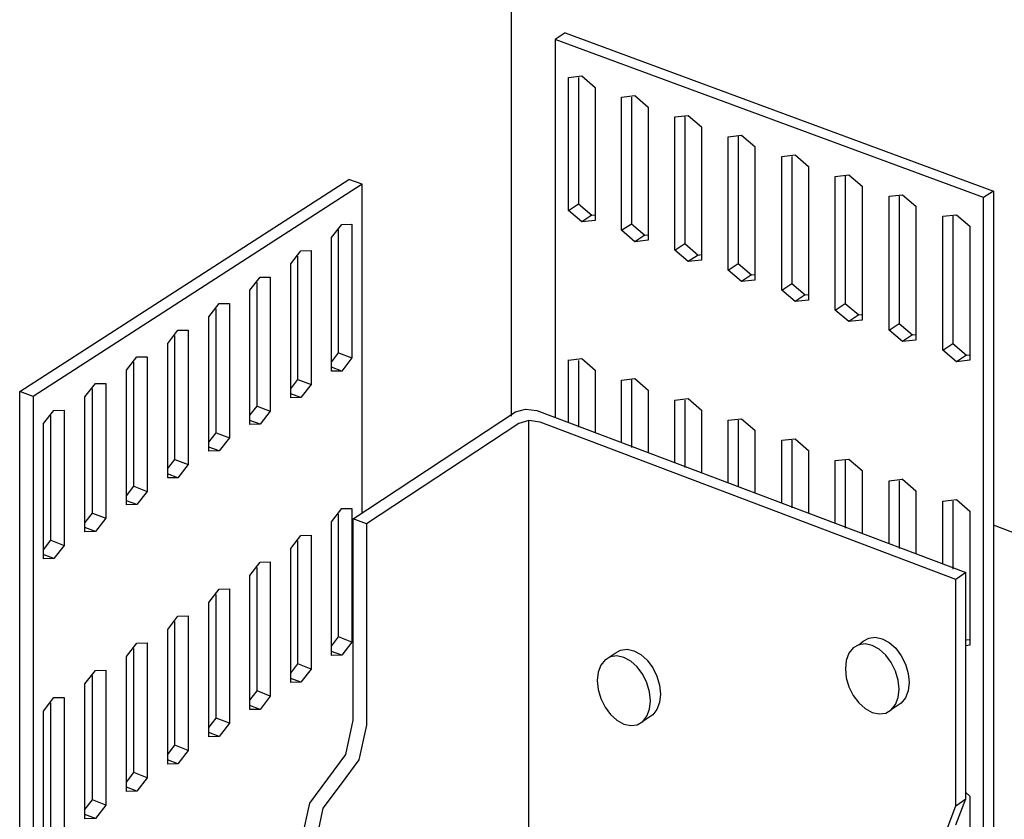
# Model space of a CAD drawing. Units: inches. Extents: x -338.619 to -338.189, y 2411.269 to 2411.787.
# Drawn here: x -338.384 to -338.35, y 2411.387 to 2411.415 of the extents above; entities that cross this region are included whole.
import ezdxf

# ---------------------------------------------------------------- set-up
doc = ezdxf.new("R2010")
doc.units = ezdxf.units.IN
doc.header["$MEASUREMENT"] = 0
doc.layers.add('Layer1', color=7, linetype='Continuous')

msp = doc.modelspace()

# ---------------------------------------------------------------- linework, layer by layer
at = {"layer": 'Layer1'}
for p, q in [((-338.3668723668596, 2411.401418921526), (-338.3668723668596, 2411.544328914516)), ((-338.3650169602719, 2411.414656220798), (-338.3653631249526, 2411.414433137961)), ((-338.3650169602719, 2411.414656220798), (-338.3502320695933, 2411.40919222283)), ((-338.3505757795036, 2411.408964954932), (-338.3653631249526, 2411.414433137961)), ((-338.3653631249526, 2411.414433137961), (-338.3653631249526, 2411.401369637778)), ((-338.364905163335, 2411.413115366164), (-338.3644469367514, 2411.413168182148)), ((-338.3645590730996, 2411.413119647679), (-338.3645590730996, 2411.408747073889)), ((-338.3644469367514, 2411.413168182148), (-338.3639884449719, 2411.412775710063)), ((-338.364905163335, 2411.408521673827), (-338.364905163335, 2411.413115366164)), ((-338.3639884449719, 2411.412775710063), (-338.3639884449719, 2411.408179359153)), ((-338.3630706649031, 2411.412435660584), (-338.3626113761528, 2411.412488340898)), ((-338.3627248738916, 2411.412439618093), (-338.3627248738916, 2411.408062570387)), ((-338.3626113761528, 2411.412488340898), (-338.3621518212836, 2411.412095217048)), ((-338.3630706649031, 2411.407836648022), (-338.3630706649031, 2411.412435660584)), ((-338.3621518212836, 2411.412095217048), (-338.3621518212836, 2411.40749353975)), ((-338.3612319122632, 2411.411754378767), (-338.3607715576487, 2411.411806922636)), ((-338.3608864227945, 2411.411758012119), (-338.3608864227945, 2411.407376480126)), ((-338.3607715576487, 2411.411806922636), (-338.3603109359885, 2411.411413145054)), ((-338.3612319122632, 2411.407150033642), (-338.3612319122632, 2411.411754378767)), ((-338.3603109359885, 2411.411413145054), (-338.3603109359885, 2411.406806129008)), ((-338.3593888906005, 2411.411071515221), (-338.3589274664068, 2411.41112392187)), ((-338.3589274664068, 2411.41112392187), (-338.3584657742361, 2411.410729488576)), ((-338.3593888906005, 2411.406461825153), (-338.3593888906005, 2411.411071515221)), ((-338.3590437050061, 2411.411074824267), (-338.3590437050061, 2411.406688797579)), ((-338.3584657742361, 2411.410729488576), (-338.3584657742361, 2411.40611712138)), ((-338.3575415850293, 2411.410387064429), (-338.3570790875252, 2411.41043933308)), ((-338.3570790875252, 2411.41043933308), (-338.3566163211083, 2411.410044242088)), ((-338.3575415850293, 2411.405772016994), (-338.3575415850293, 2411.410387064429)), ((-338.3571967056565, 2411.410390049028), (-338.3571967056565, 2411.405999517201)), ((-338.3566163211083, 2411.410044242088), (-338.3566163211083, 2411.405426511297)), ((-338.3556899805973, 2411.409701020855), (-338.3552264060332, 2411.40975315072)), ((-338.3552264060332, 2411.40975315072), (-338.354762561616, 2411.409357400034)), ((-338.3838610753053, 2411.402268552215), (-338.3724949810664, 2411.409596321467)), ((-338.3720367021303, 2411.409424682588), (-338.3834004520967, 2411.402092625679)), ((-338.3720367021303, 2411.409424682588), (-338.3724949810664, 2411.409596321467)), ((-338.3720367021303, 2411.398070635484), (-338.3720367021303, 2411.409424682588)), ((-338.3556899805973, 2411.405080603587), (-338.3556899805973, 2411.409701020855)), ((-338.3553454098053, 2411.40970368086), (-338.3553454098053, 2411.405308633415)), ((-338.354762561616, 2411.409357400034), (-338.354762561616, 2411.404734293159)), ((-338.3538340622805, 2411.40901337893), (-338.3533694068896, 2411.409065369221)), ((-338.3533694068896, 2411.409065369221), (-338.3529044807013, 2411.408668956839)), ((-338.3502320695933, 2411.40919222283), (-338.3505757795036, 2411.408964954932)), ((-338.3502320695933, 2411.40919222283), (-338.3502320695933, 2411.37212449018)), ((-338.364905163335, 2411.408521673827), (-338.3645590730996, 2411.408747073889)), ((-338.3645590730996, 2411.408747073889), (-338.3641009211051, 2411.408353586417)), ((-338.3538340622805, 2411.404387579316), (-338.3538340622805, 2411.40901337893)), ((-338.3534898024436, 2411.409015714195), (-338.3534898024436, 2411.404616140615)), ((-338.3505757795036, 2411.371882963319), (-338.3505757795036, 2411.408964954932)), ((-338.3644469367514, 2411.408127971097), (-338.364905163335, 2411.408521673827)), ((-338.3641009211051, 2411.408353586417), (-338.3639882582909, 2411.408366227022)), ((-338.3529044807013, 2411.408668956839), (-338.3529044807013, 2411.404040461348)), ((-338.3519738149859, 2411.408324133062), (-338.3515080749838, 2411.408375982984)), ((-338.3515080749838, 2411.408375982984), (-338.3510420632359, 2411.407978906895)), ((-338.3730902005759, 2411.407589203271), (-338.3727387650769, 2411.408040261569)), ((-338.3727387650769, 2411.408040261569), (-338.3723875990318, 2411.408043418153)), ((-338.3723875990318, 2411.408043418153), (-338.3723875990318, 2411.403423975576)), ((-338.3641009211051, 2411.408353586417), (-338.3644469367514, 2411.408127971097)), ((-338.3639884449719, 2411.408179359153), (-338.3644469367514, 2411.408127971097)), ((-338.3630706649031, 2411.407836648022), (-338.3627248738916, 2411.408062570387)), ((-338.3627248738916, 2411.408062570387), (-338.3622656603089, 2411.407668429064)), ((-338.3519738149859, 2411.403692938549), (-338.3519738149859, 2411.408324133062)), ((-338.3516298684924, 2411.408326143452), (-338.3516298684924, 2411.403922033184)), ((-338.3728459515834, 2411.403597424891), (-338.3728459515834, 2411.407855622529)), ((-338.3626113761528, 2411.407442290792), (-338.3630706649031, 2411.407836648022)), ((-338.3622656603089, 2411.407668429064), (-338.3621515228267, 2411.407681171021)), ((-338.3510420632359, 2411.407978906895), (-338.3510420632359, 2411.403345010211)), ((-338.3730902005759, 2411.402966216144), (-338.3730902005759, 2411.407589203271)), ((-338.3622656603089, 2411.407668429064), (-338.3626113761528, 2411.407442290792)), ((-338.3621518212836, 2411.40749353975), (-338.3626113761528, 2411.407442290792)), ((-338.3612319122632, 2411.407150033642), (-338.3608864227945, 2411.407376480126)), ((-338.3608864227945, 2411.407376480126), (-338.3604261439292, 2411.406981682971)), ((-338.3744986433196, 2411.406678679146), (-338.3741461268993, 2411.40713078018)), ((-338.3741461268993, 2411.40713078018), (-338.3737938811758, 2411.407134290806)), ((-338.3737938811758, 2411.407134290806), (-338.3737938811758, 2411.402507753685)), ((-338.3607715576487, 2411.40675501993), (-338.3612319122632, 2411.407150033642)), ((-338.3744986433196, 2411.402048586576), (-338.3744986433196, 2411.406678679146)), ((-338.3742525279682, 2411.402681736097), (-338.3742525279682, 2411.406947252721)), ((-338.3604261439292, 2411.406981682971), (-338.3607715576487, 2411.40675501993)), ((-338.3603109359885, 2411.406806129008), (-338.3607715576487, 2411.40675501993)), ((-338.3604261439292, 2411.406981682971), (-338.3603105252366, 2411.406994525355)), ((-338.3593888906005, 2411.406461825153), (-338.3590437050061, 2411.406688797579)), ((-338.3590437050061, 2411.406688797579), (-338.3585823571475, 2411.406293342615)), ((-338.3589274664068, 2411.406066152972), (-338.3593888906005, 2411.406461825153)), ((-338.3759114222274, 2411.405765351799), (-338.3755578198905, 2411.406218499851)), ((-338.3756634301794, 2411.40176323117), (-338.3756634301794, 2411.406036089289)), ((-338.3755578198905, 2411.406218499851), (-338.3752044895026, 2411.406222366685)), ((-338.3752044895026, 2411.406222366685), (-338.3752044895026, 2411.401588713196)), ((-338.3585823571475, 2411.406293342615), (-338.3589274664068, 2411.406066152972)), ((-338.3584657742361, 2411.40611712138), (-338.3589274664068, 2411.406066152972)), ((-338.3585823571475, 2411.406293342615), (-338.3584652506684, 2411.406306284483)), ((-338.3575415850293, 2411.405772016994), (-338.3571967056565, 2411.405999517201)), ((-338.3571967056565, 2411.405999517201), (-338.3567342850758, 2411.405603402432)), ((-338.3759114222274, 2411.40112813191), (-338.3759114222274, 2411.405765351799)), ((-338.3570790875252, 2411.405375684351), (-338.3575415850293, 2411.405772016994)), ((-338.377328557355, 2411.404849208262), (-338.376973864076, 2411.405303407644)), ((-338.376973864076, 2411.405303407644), (-338.3766194440056, 2411.405307632867)), ((-338.3766194440056, 2411.405307632867), (-338.3766194440056, 2411.400666841084)), ((-338.3567342850758, 2411.405603402432), (-338.3570790875252, 2411.405375684351)), ((-338.3566163211083, 2411.405426511297), (-338.3570790875252, 2411.405375684351)), ((-338.3567342850758, 2411.405603402432), (-338.3566156842007, 2411.405616442843)), ((-338.3556899805973, 2411.405080603587), (-338.3553454098053, 2411.405308633415)), ((-338.3553454098053, 2411.405308633415), (-338.3548819127566, 2411.404911856835)), ((-338.3770786782027, 2411.400841897096), (-338.3770786782027, 2411.405122119323)), ((-338.3552264060332, 2411.404683608473), (-338.3556899805973, 2411.405080603587)), ((-338.377328557355, 2411.400204839078), (-338.377328557355, 2411.404849208262)), ((-338.3548819127566, 2411.404911856835), (-338.3552264060332, 2411.404683608473)), ((-338.354762561616, 2411.404734293159), (-338.3552264060332, 2411.404683608473)), ((-338.3548819127566, 2411.404911856835), (-338.354761810842, 2411.404924994842)), ((-338.3538340622805, 2411.404387579316), (-338.3534898024436, 2411.404616140615)), ((-338.3534898024436, 2411.404616140615), (-338.3530252251644, 2411.404218700223)), ((-338.3787500688811, 2411.403930235488), (-338.3783942796038, 2411.404385490538)), ((-338.3783942796038, 2411.404385490538), (-338.3780387648021, 2411.404390076348)), ((-338.3780387648021, 2411.404390076348), (-338.3780387648019, 2411.399742124241)), ((-338.3533694068896, 2411.403989919722), (-338.3538340622805, 2411.404387579316)), ((-338.3784982921472, 2411.399917720782), (-338.3784982921472, 2411.404205329834)), ((-338.3530252251644, 2411.404218700223), (-338.3533694068896, 2411.403989919722)), ((-338.3529044807013, 2411.404040461348), (-338.3533694068896, 2411.403989919722)), ((-338.3530252251644, 2411.404218700223), (-338.3529036155311, 2411.404231934857)), ((-338.3787500688811, 2411.39927869493), (-338.3787500688811, 2411.403930235488)), ((-338.373090685719, 2411.403282164898), (-338.3728459515834, 2411.403597424891)), ((-338.3728459515834, 2411.403597424891), (-338.3723875990318, 2411.403423975576)), ((-338.3519738149859, 2411.403692938549), (-338.3516298684924, 2411.403922033184)), ((-338.3515080749838, 2411.403294612449), (-338.3519738149859, 2411.403692938549)), ((-338.3516298684924, 2411.403922033184), (-338.3511642072009, 2411.403523926951)), ((-338.3801759771101, 2411.403008420351), (-338.379819086747, 2411.403464735432)), ((-338.379922292248, 2411.398990689057), (-338.379922292248, 2411.403285707756)), ((-338.379819086747, 2411.403464735432), (-338.3794624721338, 2411.403469684039)), ((-338.3794624721338, 2411.403469684039), (-338.3794624721338, 2411.398814549482)), ((-338.3723875990318, 2411.403423975576), (-338.3727387650769, 2411.402971319876)), ((-338.364905163335, 2411.40335376995), (-338.3644469367514, 2411.403403762017)), ((-338.364905163335, 2411.40335376995), (-338.3649004486034, 2411.403356867367)), ((-338.364905163335, 2411.401196511039), (-338.364905163335, 2411.40335376995)), ((-338.3645590730996, 2411.40333417821), (-338.3645590730996, 2411.401029408208)), ((-338.3644469367514, 2411.403403762017), (-338.3639884449719, 2411.403008464381)), ((-338.3511642072009, 2411.403523926951), (-338.3515080749838, 2411.403294612449)), ((-338.3510420632359, 2411.403345010211), (-338.3515080749838, 2411.403294612449)), ((-338.3511642072009, 2411.403523926951), (-338.3510410831369, 2411.403537257253)), ((-338.3801759771104, 2411.39834968624), (-338.3801759771101, 2411.403008420351)), ((-338.3727387650769, 2411.402971319876), (-338.3730905729305, 2411.403104581351)), ((-338.3727387650769, 2411.402971319876), (-338.3730902005759, 2411.402966216144)), ((-338.3639884449719, 2411.403008464381), (-338.3639884449719, 2411.400849956969)), ((-338.374499242796, 2411.402364165617), (-338.3742525279682, 2411.402681736097)), ((-338.3742525279682, 2411.402681736097), (-338.3737938811758, 2411.402507753685)), ((-338.3630706649031, 2411.402662758892), (-338.3626113761528, 2411.402712608744)), ((-338.3630706649031, 2411.400503001532), (-338.3630706649031, 2411.402662758892)), ((-338.3627248738916, 2411.402663993478), (-338.3627248738916, 2411.400335969834)), ((-338.3626113761528, 2411.402712608744), (-338.3621518212836, 2411.402316652791)), ((-338.3838610753053, 2411.364879546716), (-338.3838610753053, 2411.402268552215)), ((-338.3834004520967, 2411.402092625679), (-338.3838610753053, 2411.402268552215)), ((-338.3816063024721, 2411.402083749645), (-338.3812483059035, 2411.402541129147)), ((-338.3813506988635, 2411.398060788667), (-338.3813506988635, 2411.402363239942)), ((-338.3812483059035, 2411.402541129147), (-338.3808905863679, 2411.402546442775)), ((-338.3808905863679, 2411.402546442775), (-338.3808905863679, 2411.397884103535)), ((-338.3737938811758, 2411.402507753685), (-338.3741461268993, 2411.402054050612)), ((-338.3621518212836, 2411.402316652791), (-338.3621518212836, 2411.400155644036)), ((-338.3834004520967, 2411.402092625679), (-338.3834004520967, 2411.364692615709)), ((-338.3816063024721, 2411.397417799694), (-338.3816063024721, 2411.402083749645)), ((-338.3741461268993, 2411.402054050612), (-338.3744991046599, 2411.402188080336)), ((-338.3741461268993, 2411.402054050612), (-338.3744986433196, 2411.402048586576)), ((-338.3612319122632, 2411.40197014538), (-338.3607715576487, 2411.402019852217)), ((-338.3612319122632, 2411.399807883778), (-338.3612319122632, 2411.40197014538)), ((-338.3608864227945, 2411.40197105698), (-338.3608864227945, 2411.399640923988)), ((-338.3607715576487, 2411.402019852217), (-338.3603109359885, 2411.401623235959)), ((-338.3830410655238, 2411.401156210082), (-338.3826819575984, 2411.401614658416)), ((-338.3826819575984, 2411.401614658416), (-338.3823231279968, 2411.401620339304)), ((-338.3823231279968, 2411.401620339304), (-338.3823231279968, 2411.396950773044)), ((-338.3759121367398, 2411.401443339871), (-338.3756634301794, 2411.40176323117)), ((-338.3756634301794, 2411.40176323117), (-338.3752044895026, 2411.401588713196)), ((-338.3752044895026, 2411.401588713196), (-338.3755578198905, 2411.401133958441)), ((-338.3723436047578, 2411.397868810467), (-338.3667313658264, 2411.401559525788)), ((-338.3667313658265, 2411.401559525789), (-338.3663856882229, 2411.401660340256)), ((-338.3663856882229, 2411.401660340256), (-338.3659981824409, 2411.40160971343)), ((-338.3659981824408, 2411.40160971343), (-338.3511817378543, 2411.396008539302)), ((-338.3603109359885, 2411.401623235959), (-338.3603109359885, 2411.399459720056)), ((-338.3827835324793, 2411.397128006278), (-338.3827835324793, 2411.401437913165)), ((-338.3755578198905, 2411.401133958441), (-338.3759119735745, 2411.40126876245)), ((-338.3662748205363, 2411.401259237909), (-338.3666207112141, 2411.401158288222)), ((-338.3658870455772, 2411.401208543182), (-338.3662748205363, 2411.401259237909)), ((-338.3662748205361, 2411.370795002715), (-338.366274820537, 2411.401259237909)), ((-338.3593888906005, 2411.401275923829), (-338.3589274664068, 2411.401325486856)), ((-338.3593888906005, 2411.39911115217), (-338.3593888906005, 2411.401275923829)), ((-338.3590437050061, 2411.401276512308), (-338.3590437050061, 2411.398982485174)), ((-338.3589274664068, 2411.401325486856), (-338.3584657742361, 2411.400928208287)), ((-338.3830410655238, 2411.396483021904), (-338.3830410655238, 2411.401156210082)), ((-338.3755578198905, 2411.401133958441), (-338.3759114222274, 2411.40112813191)), ((-338.3666207112144, 2411.401158288224), (-338.3718849947703, 2411.397693652596)), ((-338.3515258149365, 2411.395776198742), (-338.365887045577, 2411.401208543182)), ((-338.3584657742361, 2411.400928208287), (-338.3584657742361, 2411.398762179414)), ((-338.3773293876097, 2411.40051967458), (-338.3770786782027, 2411.400841897096)), ((-338.3770786782027, 2411.400841897096), (-338.3766194440056, 2411.400666841084)), ((-338.3766194440056, 2411.400666841084), (-338.3769738640758, 2411.400211030312)), ((-338.3575415850293, 2411.400580088633), (-338.3570790875252, 2411.400629507047)), ((-338.3575415850293, 2411.398412801083), (-338.3575415850293, 2411.400580088633)), ((-338.3571967056565, 2411.400580353863), (-338.3571967056565, 2411.39824598747)), ((-338.3570790875252, 2411.400629507047), (-338.3566163211083, 2411.40023156416)), ((-338.3769738640758, 2411.400211030312), (-338.3773291997404, 2411.400346614704)), ((-338.3769738640758, 2411.400211030312), (-338.377328557355, 2411.400204839078)), ((-338.3566163211083, 2411.40023156416), (-338.3566163211083, 2411.398063016471)), ((-338.3787510155906, 2411.399593156596), (-338.3784982921472, 2411.399917720782)), ((-338.3784982921472, 2411.399917720782), (-338.3780387648019, 2411.399742124241)), ((-338.3556899805973, 2411.399882634162), (-338.3552264060332, 2411.399931907151)), ((-338.3556899805973, 2411.397712824867), (-338.3556899805973, 2411.399882634162)), ((-338.3553454098053, 2411.399882576009), (-338.3553454098053, 2411.397546085529)), ((-338.3552264060332, 2411.399931907151), (-338.354762561616, 2411.399533297928)), ((-338.3780387648019, 2411.399742124241), (-338.3783942796038, 2411.399285253099)), ((-338.354762561616, 2411.399533297928), (-338.354762561616, 2411.397362225558)), ((-338.3783942796038, 2411.399285253099), (-338.3787508033492, 2411.399421624022)), ((-338.3783942796038, 2411.399285253099), (-338.3787500688811, 2411.39927869493)), ((-338.3538340622805, 2411.399183554753), (-338.3533694068896, 2411.39923268151)), ((-338.3538340622805, 2411.397011217837), (-338.3538340622805, 2411.399183554753)), ((-338.3534898024436, 2411.399183173085), (-338.3534898024436, 2411.396844553573)), ((-338.3533636021604, 2411.39923657076), (-338.3533694068896, 2411.39923268151)), ((-338.3533694068896, 2411.39923268151), (-338.3529044807013, 2411.398833403923)), ((-338.3801770409916, 2411.398663772681), (-338.379922292248, 2411.398990689057)), ((-338.379922292248, 2411.398990689057), (-338.3794624721338, 2411.398814549482)), ((-338.3794624721338, 2411.398814549482), (-338.379819086747, 2411.398356613582)), ((-338.3529044807013, 2411.398833403923), (-338.3529044807013, 2411.396659800987)), ((-338.3519738149859, 2411.398482844725), (-338.3515080749838, 2411.398531824427)), ((-338.3515080749838, 2411.398531824427), (-338.3510420632359, 2411.398131876444)), ((-338.379819086747, 2411.398356613582), (-338.3801768047183, 2411.398493777263)), ((-338.379819086747, 2411.398356613582), (-338.3801759771104, 2411.39834968624)), ((-338.3730902005759, 2411.397765355624), (-338.3727387650767, 2411.39822018145)), ((-338.3727387650767, 2411.39822018145), (-338.3723875990318, 2411.398227102675)), ((-338.3723875990318, 2411.398227102675), (-338.3723875990318, 2411.393607660098)), ((-338.3519738149859, 2411.396307974293), (-338.3519738149859, 2411.398482844725)), ((-338.3516298684924, 2411.398482139417), (-338.3516298684924, 2411.396129308422)), ((-338.3816074842471, 2411.397731509515), (-338.3813506988635, 2411.398060788667)), ((-338.3813506988635, 2411.398060788667), (-338.3808905863679, 2411.397884103535)), ((-338.3808905863679, 2411.397884103535), (-338.3812483059032, 2411.397425098469)), ((-338.3728459515834, 2411.393783963421), (-338.3728459515834, 2411.398033607687)), ((-338.3723436047578, 2411.390912454503), (-338.3723436047578, 2411.397868810467)), ((-338.3718849947707, 2411.397693652596), (-338.3723436047576, 2411.397868810464)), ((-338.3510420632359, 2411.398131876444), (-338.3510420632359, 2411.39349797976)), ((-338.3812483059032, 2411.397425098469), (-338.3816072242896, 2411.397563061185)), ((-338.3730902005759, 2411.393142368498), (-338.3730902005759, 2411.397765355624)), ((-338.3718849947703, 2411.397693652596), (-338.3718849947703, 2411.390735273053)), ((-338.2601708072812, 2411.363715456182), (-338.3502320695933, 2411.397649344423)), ((-338.3812483059032, 2411.397425098469), (-338.3816063024721, 2411.397417799694)), ((-338.3744986433196, 2411.396839732432), (-338.3741461268993, 2411.397295612582)), ((-338.3741461268993, 2411.397295612582), (-338.3737938811758, 2411.397302899422)), ((-338.3737938811758, 2411.397302899422), (-338.3737938811758, 2411.392676362302)), ((-338.3830423659193, 2411.396796353697), (-338.3827835324793, 2411.397128006278)), ((-338.3827835324793, 2411.397128006278), (-338.3823231279968, 2411.396950773044)), ((-338.3823231279968, 2411.396950773044), (-338.3826819575984, 2411.396490694387)), ((-338.3744986433196, 2411.392209639862), (-338.3744986433196, 2411.396839732432)), ((-338.3742525279685, 2411.392853207497), (-338.3742525279685, 2411.397110157615)), ((-338.3826819575984, 2411.396490694387), (-338.3830543474463, 2411.396634188516)), ((-338.3826819575984, 2411.396490694387), (-338.3830410655238, 2411.396483021904)), ((-338.3759114222274, 2411.395911259532), (-338.3755578198905, 2411.396368198343)), ((-338.3756634301794, 2411.391919589097), (-338.3756634301794, 2411.396183867536)), ((-338.3755578198905, 2411.396368198343), (-338.3752044895026, 2411.396375853019)), ((-338.3752044895026, 2411.396375853019), (-338.3752044895026, 2411.391742199531)), ((-338.3759114222274, 2411.391274039643), (-338.3759114222274, 2411.395911259532)), ((-338.3511817378544, 2411.396008539302), (-338.3515258149361, 2411.395776198741)), ((-338.3515258149365, 2411.387954173862), (-338.3515258149365, 2411.395776198742)), ((-338.3511817378544, 2411.388189522204), (-338.3511817378544, 2411.396008539302)), ((-338.377328557355, 2411.394979923744), (-338.376973864076, 2411.395437925578)), ((-338.376973864076, 2411.395437925578), (-338.3766194440056, 2411.395445950326)), ((-338.3766194440056, 2411.395445950326), (-338.3766194440056, 2411.390805158543)), ((-338.3770786782027, 2411.390983095001), (-338.3770786782027, 2411.395254724334)), ((-338.377328557355, 2411.390335554559), (-338.377328557355, 2411.394979923744)), ((-338.3787500688811, 2411.3940457118), (-338.3783942796038, 2411.394504781053)), ((-338.3783942796038, 2411.394504781053), (-338.3780387648021, 2411.394513178123)), ((-338.3780387648021, 2411.394513178123), (-338.3780387648021, 2411.389865226018)), ((-338.3784982921473, 2411.390043711895), (-338.3784982921473, 2411.394322714799)), ((-338.3787500688811, 2411.389394171242), (-338.3787500688811, 2411.3940457118)), ((-338.373090685719, 2411.393466081854), (-338.3728459515834, 2411.393783963421)), ((-338.3723875990318, 2411.393607660098), (-338.3728459515834, 2411.393783963421)), ((-338.3547260426207, 2411.393636626386), (-338.3545337086956, 2411.393747280154)), ((-338.3545337086956, 2411.393747280154), (-338.3543096725963, 2411.39377765496)), ((-338.3543096725963, 2411.39377765496), (-338.3540691821989, 2411.393725648648)), ((-338.3801759771101, 2411.393108610359), (-338.379819086747, 2411.393568751447)), ((-338.379819086747, 2411.393568751447), (-338.3794624721338, 2411.393577523103)), ((-338.3794624721338, 2411.393577523103), (-338.3794624721338, 2411.388922388547)), ((-338.3723875990318, 2411.393607660098), (-338.3727387650767, 2411.393151239756)), ((-338.3550709234372, 2411.393403751315), (-338.3552184997157, 2411.393220329886)), ((-338.3548785572628, 2411.39351441948), (-338.3550709234372, 2411.393403751315)), ((-338.3548785572628, 2411.39351441948), (-338.3547260426207, 2411.393636626386)), ((-338.3546544835756, 2411.393544773223), (-338.3548785572628, 2411.39351441948)), ((-338.354413952803, 2411.393492711792), (-338.3546544835756, 2411.393544773223)), ((-338.354173349439, 2411.39336174663), (-338.354413952803, 2411.393492711792)), ((-338.3540691821989, 2411.393725648648), (-338.3538286192503, 2411.393594768931)), ((-338.3538286192503, 2411.393594768931), (-338.3536043849364, 2411.393393904097)), ((-338.3536043849364, 2411.393393904097), (-338.3534117802454, 2411.393136725612)), ((-338.3510420632359, 2411.39349797976), (-338.3511817378544, 2411.393483735145)), ((-338.3511642072009, 2411.393683551514), (-338.351033969385, 2411.393696849866)), ((-338.3801759771101, 2411.388449876246), (-338.3801759771101, 2411.393108610359)), ((-338.379922292248, 2411.389101426398), (-338.379922292248, 2411.393387825654)), ((-338.3727387650767, 2411.393151239756), (-338.3730905729305, 2411.393286693154)), ((-338.3727387650767, 2411.393151239756), (-338.3730902005759, 2411.393142368498)), ((-338.3634522503746, 2411.393099335894), (-338.3636425528744, 2411.392989312735)), ((-338.3636386803468, 2411.392991571061), (-338.3632924076251, 2411.393223317473)), ((-338.3632305808283, 2411.393129468311), (-338.3634522503746, 2411.393099335894)), ((-338.3632962531444, 2411.393221094114), (-338.3631059817628, 2411.393331103071)), ((-338.3629926311414, 2411.393077624666), (-338.3632305808283, 2411.393129468311)), ((-338.3631059817628, 2411.393331103071), (-338.3628843484851, 2411.393361256373)), ((-338.3627546100287, 2411.39294730194), (-338.3629926311414, 2411.393077624666)), ((-338.3628843484851, 2411.393361256373), (-338.3626464377571, 2411.393309467301)), ((-338.3626464377571, 2411.393309467301), (-338.3624084556423, 2411.393179229148)), ((-338.3624084556423, 2411.393179229148), (-338.3621866273308, 2411.392979386821)), ((-338.3552184997157, 2411.393220329886), (-338.3553112560536, 2411.392976656315)), ((-338.3539490774281, 2411.39316077183), (-338.354173349439, 2411.39336174663)), ((-338.353756440338, 2411.392903466337), (-338.3539490774281, 2411.39316077183)), ((-338.3534117802454, 2411.393136725612), (-338.3532639579298, 2411.392840761005)), ((-338.374499242796, 2411.392532994226), (-338.3742525279685, 2411.392853207497)), ((-338.3737938811758, 2411.392676362302), (-338.3742525279685, 2411.392853207497)), ((-338.3637885461437, 2411.392806915834), (-338.3638803075847, 2411.392564576488)), ((-338.3636425528744, 2411.392989312735), (-338.3637885461437, 2411.392806915834)), ((-338.3625327453422, 2411.392747350781), (-338.3627546100287, 2411.39294730194)), ((-338.3623421762765, 2411.39249138056), (-338.3625327453422, 2411.392747350781)), ((-338.3621866273308, 2411.392979386821), (-338.3619960895289, 2411.392723542285)), ((-338.3619960895289, 2411.392723542285), (-338.3618498536991, 2411.392429132161)), ((-338.3553112560536, 2411.392976656315), (-338.3553428910434, 2411.392689319436)), ((-338.3536085931442, 2411.392607366338), (-338.353756440338, 2411.392903466337)), ((-338.3532639579298, 2411.392840761005), (-338.3531710189147, 2411.392526199101)), ((-338.3816063024721, 2411.392168605996), (-338.3812483059032, 2411.392629823362)), ((-338.3813506988635, 2411.388156225032), (-338.3813506988635, 2411.392450043529)), ((-338.3812483059032, 2411.392629823362), (-338.3808905863679, 2411.392638971887)), ((-338.3808905863679, 2411.392638971887), (-338.3808905863679, 2411.387976632647)), ((-338.3737938811758, 2411.392676362302), (-338.3741461268993, 2411.392218883014)), ((-338.3638803075847, 2411.392564576488), (-338.3639116032741, 2411.392278792805)), ((-338.3621959164408, 2411.392196836472), (-338.3623421762765, 2411.39249138056)), ((-338.3618498536991, 2411.392429132161), (-338.3617579122163, 2411.392116239141)), ((-338.3553428910434, 2411.392689319436), (-338.3553112560536, 2411.39237786988)), ((-338.3553112560536, 2411.39237786988), (-338.3552184997157, 2411.39206349599)), ((-338.3535156384821, 2411.392292669907), (-338.3536085931442, 2411.392607366338)), ((-338.3531710189147, 2411.392526199101), (-338.3531393166713, 2411.392214508993)), ((-338.3816063024721, 2411.387502656044), (-338.3816063024721, 2411.392168605996)), ((-338.3741461268993, 2411.392218883014), (-338.3744991046599, 2411.392355117294)), ((-338.3741461268993, 2411.392218883014), (-338.3744986433196, 2411.392209639862)), ((-338.3639116032741, 2411.392278792805), (-338.3638803075847, 2411.391969009885)), ((-338.3621039598598, 2411.391883810352), (-338.3621959164408, 2411.392196836472)), ((-338.3617579122163, 2411.392116239141), (-338.3617265502522, 2411.391806218239)), ((-338.3552184997157, 2411.39206349599), (-338.3550709234372, 2411.391767589634)), ((-338.3534839309007, 2411.391980855334), (-338.3535156384821, 2411.392292669907)), ((-338.3531393166713, 2411.392214508993), (-338.3531710189147, 2411.39192696832)), ((-338.3826819575984, 2411.391687983315), (-338.3823231279968, 2411.391697511)), ((-338.3823231279968, 2411.391697511), (-338.3823231279968, 2411.38702794474)), ((-338.3759121367398, 2411.391597033673), (-338.3756634301794, 2411.391919589097)), ((-338.3752044895026, 2411.391742199531), (-338.3756634301794, 2411.391919589097)), ((-338.3752044895026, 2411.391742199531), (-338.3755578198905, 2411.391283656933)), ((-338.3638803075847, 2411.391969009885), (-338.3637885461437, 2411.391656302896)), ((-338.3620725927444, 2411.391573666314), (-338.3621039598598, 2411.391883810352)), ((-338.3617265502522, 2411.391806218239), (-338.3617579122163, 2411.39152023296)), ((-338.3550709234372, 2411.391767589634), (-338.3548785572628, 2411.391510296994)), ((-338.3536085931442, 2411.391449363818), (-338.3535156384821, 2411.391693208766)), ((-338.3535156384821, 2411.391693208766), (-338.3534839309007, 2411.391980855334)), ((-338.3531710189147, 2411.39192696832), (-338.3532639579298, 2411.391683203455)), ((-338.3830410655238, 2411.391225685202), (-338.3826819575984, 2411.391687983315)), ((-338.3827835324793, 2411.387208094245), (-338.3827835324793, 2411.391509354977)), ((-338.3755578198905, 2411.391283656933), (-338.3759119735745, 2411.391420678232)), ((-338.3637885461437, 2411.391656302896), (-338.3636425528744, 2411.391361950439)), ((-338.3636425528744, 2411.391361950439), (-338.3634522503746, 2411.391105993004)), ((-338.3621039598598, 2411.391287576284), (-338.3620725927444, 2411.391573666314)), ((-338.3617579122163, 2411.39152023296), (-338.3618498536991, 2411.391277803334)), ((-338.3548785572628, 2411.391510296994), (-338.3546544835756, 2411.391309150818)), ((-338.3534117802454, 2411.391499843687), (-338.353756440338, 2411.391265955247)), ((-338.353756440338, 2411.391265955247), (-338.3536085931442, 2411.391449363818)), ((-338.3532639579298, 2411.391683203455), (-338.3534117802454, 2411.391499843687)), ((-338.3830410655238, 2411.386552497024), (-338.3830410655238, 2411.391225685202)), ((-338.3755578198905, 2411.391283656933), (-338.3759114222274, 2411.391274039643)), ((-338.3634522503746, 2411.391105993004), (-338.3632305808283, 2411.390905872358)), ((-338.3623421762765, 2411.390862683336), (-338.3621959164408, 2411.391045067451)), ((-338.361995455207, 2411.391096258385), (-338.3623415230656, 2411.390863501081)), ((-338.3621959164408, 2411.391045067451), (-338.3621039598598, 2411.391287576284)), ((-338.3618498536991, 2411.391277803334), (-338.3619960895289, 2411.391095467474)), ((-338.3546544835756, 2411.391309150818), (-338.354413952803, 2411.391177875968)), ((-338.354413952803, 2411.391177875968), (-338.354173349439, 2411.39112544952)), ((-338.354173349439, 2411.39112544952), (-338.3539490774281, 2411.391155480721)), ((-338.3539490774281, 2411.391155480721), (-338.353756440338, 2411.391265955247)), ((-338.3773293876094, 2411.390658186906), (-338.3770786782027, 2411.390983095001)), ((-338.3766194440056, 2411.390805158543), (-338.3770786782027, 2411.390983095001)), ((-338.3766194440056, 2411.390805158543), (-338.376973864076, 2411.390345548249)), ((-338.3726006890292, 2411.389720438022), (-338.3723436047577, 2411.390912454501)), ((-338.3718849947705, 2411.390735273054), (-338.3721420250442, 2411.38954285996)), ((-338.3632305808283, 2411.390905872358), (-338.3629926311414, 2411.390775243287)), ((-338.3629926311414, 2411.390775243287), (-338.3627546100287, 2411.390723038523)), ((-338.3627546100287, 2411.390723038523), (-338.3625327453417, 2411.390752851805)), ((-338.3625327453417, 2411.390752851805), (-338.3623421762765, 2411.390862683336)), ((-338.376973864076, 2411.390345548249), (-338.3773291997401, 2411.390483362763)), ((-338.376973864076, 2411.390345548249), (-338.377328557355, 2411.390335554559)), ((-338.3787510155906, 2411.389716440557), (-338.3784982921473, 2411.390043711895)), ((-338.3780387648021, 2411.389865226018), (-338.3784982921473, 2411.390043711895)), ((-338.3780387648021, 2411.389865226018), (-338.3783942796038, 2411.389404543613)), ((-338.3732219407453, 2411.388883279767), (-338.3726006890292, 2411.389720438022)), ((-338.3783942796038, 2411.389404543613), (-338.3787508033492, 2411.389543157601)), ((-338.3783942796038, 2411.389404543613), (-338.3787500688811, 2411.389394171242)), ((-338.3721420250442, 2411.38954285996), (-338.3727631464464, 2411.388705337459)), ((-338.3801770409916, 2411.388771781174), (-338.379922292248, 2411.389101426398)), ((-338.3794624721338, 2411.388922388547), (-338.379922292248, 2411.389101426398)), ((-338.3794624721338, 2411.388922388547), (-338.379819086747, 2411.388460629597)), ((-338.3738440358376, 2411.388044985036), (-338.3732219407453, 2411.388883279767)), ((-338.3727631464464, 2411.388705337459), (-338.3733851112931, 2411.387866677652)), ((-338.379819086747, 2411.388460629597), (-338.3801768047183, 2411.388600049381)), ((-338.379819086747, 2411.388460629597), (-338.3801759771101, 2411.388449876246)), ((-338.3511817378544, 2411.388405580527), (-338.3510420632359, 2411.388284845993)), ((-338.3816074842471, 2411.387824195214), (-338.3813506988635, 2411.388156225032)), ((-338.3808905863679, 2411.387976632647), (-338.3813506988635, 2411.388156225032)), ((-338.3808905863679, 2411.387976632647), (-338.3812483059032, 2411.387513792686)), ((-338.3741019634857, 2411.386850208218), (-338.3738440358376, 2411.388044985036)), ((-338.3518670688505, 2411.387060887482), (-338.3515258149361, 2411.387954173861)), ((-338.3515258149361, 2411.387954173861), (-338.3511817378544, 2411.388189522204)), ((-338.3515229340541, 2411.387296528986), (-338.3511817378544, 2411.388189522204)), ((-338.3510420632359, 2411.388284845993), (-338.3510420632359, 2411.383650949309)), ((-338.3812483059032, 2411.387513792686), (-338.3816072242896, 2411.387654024647)), ((-338.3733851112931, 2411.387866677652), (-338.3736429850122, 2411.386671502446)), ((-338.3812483059032, 2411.387513792686), (-338.3816063024721, 2411.387502656044))]:
    msp.add_line(p, q, dxfattribs=at)

doc.saveas('drawing.dxf')
